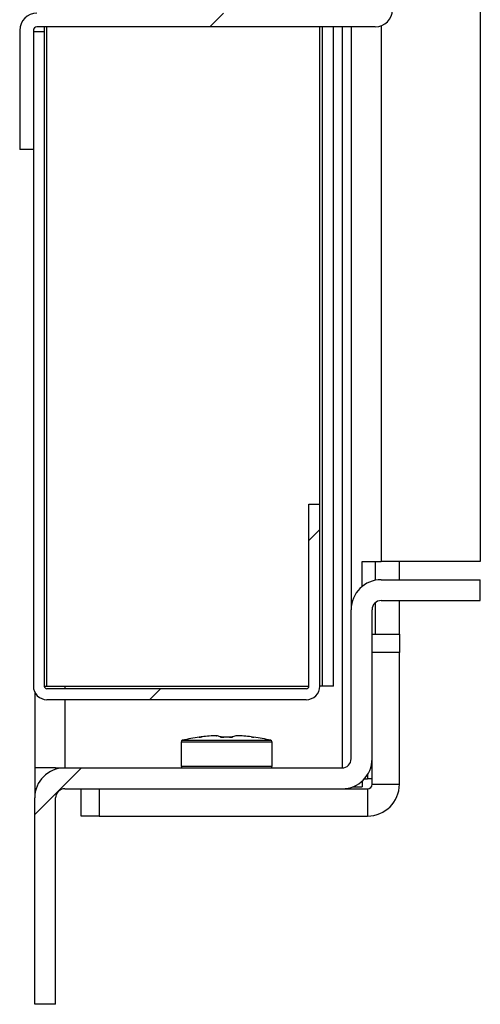
# Model space of a CAD drawing. Units: millimetres. Extents: x 9 to 412, y 8 to 290.
# Drawn here: x 299 to 302, y 95 to 103 of the extents above; entities that cross this region are included whole.
import ezdxf

# ---------------------------------------------------------------- set-up
doc = ezdxf.new("R2010")
doc.units = ezdxf.units.MM

msp = doc.modelspace()

# ---------------------------------------------------------------- hatches: boundary and pattern name
at = {"linetype": 'Continuous', "lineweight": 18}
h = msp.add_hatch(dxfattribs=at)
h.set_pattern_fill('ANSI31', style=0)
edge = h.paths.add_edge_path(flags=0)
edge.add_line((301.4919, 102.7146), (301.4919, 103.5879))
edge.add_line((301.4919, 103.5879), (301.3919, 103.5879))
edge.add_line((301.3919, 103.5879), (301.3919, 102.7146))
edge.add_arc((301.3652, 102.7146), 0.0267, 270, 360, ccw=False)
edge.add_line((301.3652, 102.6879), (298.8852, 102.6879))
edge.add_arc((298.8852, 102.5613), 0.1267, 90, 180)
edge.add_line((298.7585, 102.5613), (298.7585, 101.6879))
edge.add_line((298.7585, 101.6879), (298.8585, 101.6879))
edge.add_line((298.8585, 101.6879), (298.8585, 102.5613))
edge.add_arc((298.8852, 102.5613), 0.0267, 90, 180, ccw=False)
edge.add_line((298.8852, 102.5879), (301.3652, 102.5879))
edge.add_arc((301.3652, 102.7146), 0.1267, 270, 360)
h = msp.add_hatch(dxfattribs=at)
h.set_pattern_fill('ANSI32', angle=360, style=0)
edge = h.paths.add_edge_path(flags=0)
edge.add_line((300.9585, 99.0879), (300.8785, 99.0879))
edge.add_line((300.8785, 99.0879), (300.8785, 97.7546))
edge.add_arc((300.8585, 97.7546), 0.02, 270, 360, ccw=False)
edge.add_line((300.8585, 97.7346), (298.9585, 97.7346))
edge.add_arc((298.9585, 97.7546), 0.02, 180, 270, ccw=False)
edge.add_line((298.9385, 97.7546), (298.9385, 102.5546))
edge.add_line((298.9385, 102.5546), (298.8585, 102.5546))
edge.add_line((298.8585, 102.5546), (298.8585, 97.7546))
edge.add_arc((298.9585, 97.7546), 0.1, 180, 270)
edge.add_line((298.9585, 97.6546), (300.8585, 97.6546))
edge.add_arc((300.8585, 97.7546), 0.1, 270, 360)
edge.add_line((300.9585, 97.7546), (300.9585, 99.0879))
h = msp.add_hatch(dxfattribs=at)
h.set_pattern_fill('ANSI31', style=0)
edge = h.paths.add_edge_path(flags=0)
edge.add_line((301.1219, 97.1546), (299.0885, 97.1546))
edge.add_arc((299.0885, 96.9346), 0.22, 90, 180)
edge.add_line((298.8685, 96.9346), (298.8685, 95.4213))
edge.add_line((298.8685, 95.4213), (299.0219, 95.4213))
edge.add_line((299.0219, 95.4213), (299.0219, 96.9346))
edge.add_arc((299.0885, 96.9346), 0.0667, 90, 180, ccw=False)
edge.add_line((299.0885, 97.0013), (301.1219, 97.0013))
edge.add_arc((301.1219, 97.2213), 0.22, 270, 360)
edge.add_line((301.3419, 97.2213), (301.3419, 98.3146))
edge.add_arc((301.4085, 98.3146), 0.0667, 90, 180, ccw=False)
edge.add_line((301.4085, 98.3813), (302.1352, 98.3813))
edge.add_line((302.1352, 98.3813), (302.1352, 98.5346))
edge.add_line((302.1352, 98.5346), (301.4085, 98.5346))
edge.add_arc((301.4085, 98.3146), 0.22, 90, 180)
edge.add_line((301.1885, 98.3146), (301.1885, 97.2213))
edge.add_arc((301.1219, 97.2213), 0.0667, 270, 360, ccw=False)

# ---------------------------------------------------------------- linework, layer by layer
at = {"color": 7, "linetype": 'Continuous', "lineweight": 25}
for p, q in [((302.1352, 104.0879), (302.1352, 98.6679)), ((301.3652, 102.5879), (298.8852, 102.5879)), ((298.9385, 102.5879), (298.9385, 102.5546)), ((300.9785, 97.7546), (300.9785, 102.5879)), ((301.0585, 97.7546), (301.0585, 102.5879)), ((301.1885, 102.5879), (301.1885, 98.3146)), ((298.7585, 102.5613), (298.7585, 101.6879)), ((298.8585, 102.5613), (298.8585, 101.6879)), ((298.8585, 102.5546), (298.9385, 102.5546)), ((298.8585, 102.5546), (298.8585, 97.7546)), ((298.9385, 102.5546), (298.9385, 97.7546)), ((298.8585, 101.6879), (298.7585, 101.6879)), ((300.8785, 97.7546), (300.8785, 99.0879)), ((300.8785, 99.0879), (300.9585, 99.0879)), ((300.9585, 97.7546), (300.9585, 99.0879)), ((301.2683, 98.6679), (301.4085, 98.6679)), ((301.2683, 98.4841), (301.2683, 98.6679)), ((301.366, 98.5305), (301.366, 98.6679)), ((302.1352, 98.6679), (301.4085, 98.6679)), ((301.5419, 98.5346), (301.5419, 98.6679)), ((301.4085, 98.5346), (302.1352, 98.5346)), ((302.1352, 98.3813), (302.1352, 98.5346)), ((301.366, 98.1346), (301.366, 98.366)), ((301.4085, 98.3813), (302.1352, 98.3813)), ((301.5419, 98.1346), (301.5419, 98.3813)), ((301.1885, 97.2213), (301.1885, 98.3146)), ((301.3419, 97.2213), (301.3419, 98.3146)), ((301.3419, 98.1346), (301.5419, 98.1346)), ((301.5419, 98.1346), (301.5419, 98.0013)), ((301.5419, 98.0013), (301.3419, 98.0013)), ((301.5419, 97.0346), (301.5419, 98.0013)), ((298.9385, 97.7546), (298.9585, 97.7546)), ((298.9585, 97.7546), (300.8785, 97.7546)), ((300.9785, 97.7546), (300.9585, 97.7546)), ((301.0585, 97.7546), (300.9785, 97.7546)), ((298.8685, 97.711), (298.8685, 97.1546)), ((300.8585, 97.7346), (298.9585, 97.7346)), ((300.8585, 97.6546), (298.9585, 97.6546)), ((300.201, 97.3907), (300.2012, 97.3907)), ((300.3492, 97.3907), (300.3494, 97.3907)), ((299.9419, 97.3441), (299.9419, 97.1679)), ((300.0753, 97.3804), (300.0753, 97.3802)), ((300.2959, 97.3803), (300.2544, 97.3803)), ((300.2544, 97.3803), (300.2544, 97.3803)), ((300.2959, 97.3803), (300.2959, 97.3803)), ((300.4751, 97.3802), (300.4751, 97.3804)), ((300.6085, 97.1679), (300.6085, 97.3441)), ((301.3419, 97.0346), (301.3419, 97.2213)), ((299.0219, 97.1546), (298.8685, 97.1546)), ((298.8685, 97.1546), (298.8685, 96.9346)), ((299.0219, 97.1546), (299.0219, 97.1443)), ((299.0219, 97.1546), (299.0885, 97.1546)), ((299.0885, 97.1546), (301.1219, 97.1546)), ((301.3419, 97.1546), (301.3315, 97.1546)), ((301.2685, 97.0573), (301.2685, 97.0154)), ((301.2858, 97.0746), (301.3085, 97.0746)), ((301.3419, 97.0746), (301.3085, 97.0746)), ((301.3419, 97.0346), (301.5419, 97.0346)), ((299.0885, 97.0013), (301.1219, 97.0013)), ((299.2085, 96.8013), (299.2085, 97.0013)), ((299.3419, 97.0013), (299.3419, 96.8013)), ((301.1219, 97.0013), (301.3085, 97.0013)), ((301.1995, 97.0154), (301.2685, 97.0154)), ((301.3085, 97.0013), (301.3085, 96.8013)), ((298.8685, 95.4213), (298.8685, 96.9346)), ((299.0219, 95.4213), (299.0219, 96.9346)), ((299.3419, 96.8013), (299.2085, 96.8013)), ((299.3419, 96.8013), (301.3085, 96.8013)), ((299.0219, 95.4213), (298.8685, 95.4213))]:
    msp.add_line(p, q, dxfattribs=at)
at = {"color": 8, "linetype": 'Continuous', "lineweight": 25}
for p, q in [((298.9585, 97.7546), (298.9585, 102.5879)), ((300.9585, 99.0879), (300.9585, 102.5879)), ((301.1219, 102.5879), (301.1219, 97.1546)), ((301.4085, 102.5956), (301.4085, 98.6679)), ((299.0885, 97.7546), (299.0885, 97.7346)), ((299.0885, 97.6546), (299.0885, 97.1546)), ((300.6085, 97.3441), (299.9419, 97.3441)), ((299.9521, 97.3571), (300.5982, 97.3571)), ((300.0753, 97.3802), (300.0753, 97.3804)), ((300.2544, 97.3802), (300.2544, 97.3803)), ((300.2959, 97.3802), (300.2959, 97.3803)), ((300.4751, 97.3804), (300.4751, 97.3802)), ((299.9419, 97.1679), (300.6085, 97.1679)), ((301.3085, 97.1048), (301.3085, 97.0746))]:
    msp.add_line(p, q, dxfattribs=at)
at = {"color": 7, "linetype": 'Continuous', "lineweight": 25, "flags": 128}
for points in [[(300.201, 97.3907), (300.2034, 97.3906), (300.2037, 97.3906)], [(300.3494, 97.3907), (300.347, 97.3906), (300.3466, 97.3906)], [(300.0789, 97.3804), (300.0779, 97.3805), (300.0753, 97.3804)]]:
    msp.add_lwpolyline(points, dxfattribs=at)
at = {"color": 7, "linetype": 'Continuous', "lineweight": 25}
for centre, radius, start, end in [((298.8852, 102.5613), 0.1267, 90, 180), ((301.3652, 102.7146), 0.1267, 270, 0), ((298.8852, 102.5613), 0.0267, 90, 180), ((301.4085, 98.3146), 0.22, 90, 180), ((301.4085, 98.3146), 0.0667, 90, 180), ((298.9585, 97.7546), 0.1, 180, 270), ((298.9585, 97.7546), 0.02, 180, 270), ((300.8585, 97.7546), 0.1, 270, 0), ((300.8585, 97.7546), 0.02, 270, 0), ((300.2533, 96.064), 1.3278, 92.25817, 96.83672), ((300.1836, 97.2854), 0.1067, 65.2091, 80.63657), ((300.2017, 97.3774), 0.0133, 81.10685, 92.26137), ((300.3668, 97.2854), 0.1067, 99.36343, 114.7909), ((300.3487, 97.3774), 0.0133, 87.73863, 98.89315), ((300.2971, 96.064), 1.3278, 83.16328, 87.74183), ((299.9552, 97.3441), 0.0133, 103.25583, 180), ((300.2752, 95.9857), 1.4089, 98.15628, 103.25583), ((300.2752, 95.9541), 1.4263, 89.16626, 90.83374), ((300.2752, 95.9857), 1.4089, 76.74417, 81.84372), ((300.5952, 97.3441), 0.0133, 0, 76.74417), ((301.1219, 97.2213), 0.0667, 270, 0), ((301.1219, 97.2213), 0.22, 270, 0), ((299.0885, 96.9346), 0.22, 90, 180), ((299.9552, 97.1679), 0.0133, 180, 270), ((300.5952, 97.1679), 0.0133, 270, 0), ((301.3085, 97.0346), 0.2333, 270, 0), ((301.3085, 97.0346), 0.0333, 270, 0), ((299.0885, 96.9346), 0.0667, 90, 180)]:
    msp.add_arc(centre, radius, start, end, dxfattribs=at)
at = {"color": 8, "linetype": 'Continuous', "lineweight": 25}
for centre, start, end in [((300.2292, 97.3699), 65.28625, 93.9028), ((300.3212, 97.3699), 86.09718, 114.72224)]:
    msp.add_arc(centre, 0.0124, start, end, dxfattribs=at)
at = {"color": 7, "linetype": 'Continuous', "lineweight": 25}
for points, knots in [([(300.0753, 97.3802), (300.0756, 97.3802), (300.0761, 97.3802), (300.0803, 97.3806), (300.0868, 97.3813), (300.0924, 97.382), (300.0952, 97.3823)], [0, 0, 0, 0, 0.232962, 0.489059, 0.744519, 1, 1, 1, 1]), ([(300.0955, 97.3823), (300.0933, 97.3821), (300.088, 97.3814), (300.0817, 97.3807), (300.0782, 97.3804), (300.077, 97.3803), (300.0771, 97.3803), (300.0771, 97.3803)], [0, 0, 0, 0, 0.2300683, 0.5658043, 0.8428295, 0.9924017, 1, 1, 1, 1]), ([(300.2284, 97.3823), (300.2293, 97.382), (300.2312, 97.3814), (300.2372, 97.3806), (300.2453, 97.3802), (300.2514, 97.3802), (300.2544, 97.3802)], [0, 0, 0, 0, 0.225231, 0.482746, 0.741395, 1, 1, 1, 1]), ([(300.2544, 97.3804), (300.2527, 97.3804), (300.248, 97.3803), (300.2414, 97.3806), (300.2364, 97.381), (300.2339, 97.3814), (300.2337, 97.3815), (300.2336, 97.3815)], [0, 0, 0, 0, 0.177311, 0.483414, 0.726413, 0.895802, 1, 1, 1, 1]), ([(300.2959, 97.3802), (300.2987, 97.3802), (300.3045, 97.3802), (300.3123, 97.3806), (300.3189, 97.3813), (300.321, 97.382), (300.322, 97.3823)], [0, 0, 0, 0, 0.232962, 0.489059, 0.744519, 1, 1, 1, 1]), ([(300.3168, 97.3815), (300.3168, 97.3815), (300.3167, 97.3815), (300.3156, 97.3812), (300.3129, 97.3809), (300.308, 97.3805), (300.3019, 97.3803), (300.2976, 97.3804), (300.2959, 97.3804)], [0, 0, 0, 0, 0.0557345, 0.1704045, 0.3396781, 0.5591467, 0.8306022, 1, 1, 1, 1]), ([(300.4551, 97.3823), (300.4576, 97.382), (300.463, 97.3814), (300.4695, 97.3806), (300.4741, 97.3802), (300.4747, 97.3802), (300.4751, 97.3802)], [0, 0, 0, 0, 0.225231, 0.482746, 0.741395, 1, 1, 1, 1])]:
    msp.add_open_spline(points, degree=3, knots=knots, dxfattribs=at)

doc.saveas('drawing.dxf')
